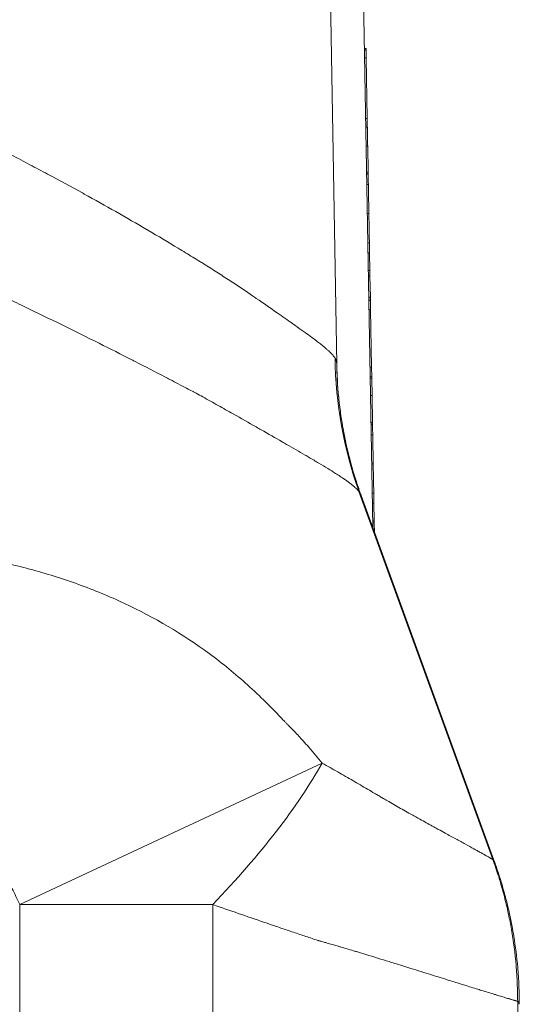
# Model space of a CAD drawing. Units: inches. Extents: x 0.1 to 10.9, y 0.1 to 8.4.
# Drawn here: x 5.9 to 5.9, y 2.3 to 2.4 of the extents above; entities that cross this region are included whole.
import ezdxf

# ---------------------------------------------------------------- set-up
doc = ezdxf.new("R2010")
doc.units = ezdxf.units.IN
doc.header["$MEASUREMENT"] = 0
doc.layers.add('Visible (ANSI)', color=7, linetype='Continuous', lineweight=5)
doc.layers.add('Visible Narrow (ANSI)', color=7, linetype='Continuous', lineweight=5)

msp = doc.modelspace()

# ---------------------------------------------------------------- linework, layer by layer
at = {"layer": 'Visible (ANSI)'}
for p, q in [((5.90492, 2.52754), (5.90774, 2.36624)), ((5.91025, 2.47294), (5.91249, 2.3447)), ((5.91139, 2.40803), (5.91161, 2.40803)), ((5.91139, 2.40799), (5.91161, 2.408)), ((5.91139, 2.40781), (5.91161, 2.40782)), ((5.91161, 2.40782), (5.91163, 2.40679)), ((5.91141, 2.40679), (5.91163, 2.40679)), ((5.91163, 2.40679), (5.91177, 2.39878)), ((5.91155, 2.39878), (5.91177, 2.39878)), ((5.91177, 2.39878), (5.91178, 2.39776)), ((5.91157, 2.39775), (5.91178, 2.39776)), ((5.91157, 2.39754), (5.91179, 2.39754)), ((5.91161, 2.3951), (5.91183, 2.39511)), ((5.91189, 2.3917), (5.91183, 2.39511)), ((5.91167, 2.3917), (5.91189, 2.3917)), ((5.91189, 2.3917), (5.91189, 2.39146)), ((5.91168, 2.39146), (5.91189, 2.39146)), ((5.91168, 2.39143), (5.91189, 2.39143)), ((5.91186, 2.38101), (5.91208, 2.38101)), ((5.91208, 2.38101), (5.91212, 2.37869)), ((5.9119, 2.37868), (5.91212, 2.37869)), ((5.91213, 2.3779), (5.91212, 2.37869)), ((5.91191, 2.3779), (5.91213, 2.3779)), ((5.91218, 2.37514), (5.91213, 2.3779)), ((5.91196, 2.37513), (5.91218, 2.37514)), ((5.91196, 2.37489), (5.91218, 2.3749)), ((5.91197, 2.37468), (5.91219, 2.37469)), ((5.91218, 2.37514), (5.91218, 2.3749)), ((5.91219, 2.37469), (5.91221, 2.3735)), ((5.91199, 2.37349), (5.91221, 2.3735)), ((5.91221, 2.3735), (5.91234, 2.36587)), ((5.91212, 2.36587), (5.91234, 2.36587)), ((5.91234, 2.36587), (5.91236, 2.36463)), ((5.91214, 2.36462), (5.91236, 2.36463)), ((5.91215, 2.36441), (5.91237, 2.36441)), ((5.91237, 2.36441), (5.91241, 2.36212)), ((5.91219, 2.36212), (5.91241, 2.36212)), ((5.91247, 2.35857), (5.91241, 2.36212)), ((5.91225, 2.35857), (5.91247, 2.35857)), ((5.91225, 2.35833), (5.91247, 2.35833)), ((5.91225, 2.3583), (5.91247, 2.3583)), ((5.91096, 2.34891), (5.92852, 2.30065)), ((5.91244, 2.34788), (5.91265, 2.34788)), ((5.91265, 2.34788), (5.9127, 2.34556)), ((5.91248, 2.34555), (5.9127, 2.34556)), ((5.91248, 2.34528), (5.9127, 2.34528)), ((5.9127, 2.34528), (5.91272, 2.34406)), ((5.93188, 2.28159), (5.93188, 2.28171))]:
    msp.add_line(p, q, dxfattribs=at)
for points in [[(5.91161, 2.40803), (5.91161, 2.40803), (5.91161, 2.40802), (5.91161, 2.408)], [(5.91178, 2.39776), (5.91179, 2.39765), (5.91179, 2.39754), (5.91179, 2.39754)], [(5.91189, 2.39146), (5.91189, 2.39146), (5.91189, 2.39145), (5.91189, 2.39143)], [(5.90774, 2.36624), (5.90777, 2.36453), (5.90789, 2.3628), (5.90807, 2.36115)], [(5.91236, 2.36463), (5.91237, 2.36448), (5.91237, 2.36441), (5.91237, 2.36441)], [(5.90837, 2.35896), (5.90826, 2.35969), (5.90816, 2.36042), (5.90807, 2.36115)], [(5.91247, 2.35857), (5.91247, 2.35849), (5.91247, 2.35841), (5.91247, 2.35833)], [(5.91247, 2.35833), (5.91247, 2.35833), (5.91247, 2.35832), (5.91247, 2.3583)], [(5.91096, 2.34891), (5.91096, 2.34891), (5.91096, 2.34891), (5.91096, 2.34891)], [(5.9127, 2.34556), (5.9127, 2.34547), (5.9127, 2.34537), (5.9127, 2.34528)], [(5.92852, 2.30065), (5.92852, 2.30065), (5.92852, 2.30065), (5.92852, 2.30065)]]:
    msp.add_open_spline(points, degree=3, dxfattribs=at)
for points, knots in [([(5.91161, 2.408), (5.91161, 2.408), (5.91161, 2.40797), (5.91161, 2.40789), (5.91161, 2.40786), (5.91161, 2.40782)], [-0.045725825, -0.045725825, -0.045725825, -0.045725825, -0.039814769, -0.039814769, -0.037136832, -0.037136832, -0.037136832, -0.037136832]), ([(5.91179, 2.39754), (5.91179, 2.39718), (5.9118, 2.39682), (5.91181, 2.39624), (5.91181, 2.39601), (5.91182, 2.39565), (5.91182, 2.39546), (5.91183, 2.39516), (5.91183, 2.39511), (5.91183, 2.39511)], [-0.06652042, -0.06652042, -0.06652042, -0.06652042, -0.04445553, -0.04445553, -0.02725048, -0.02725048, -0.01369461, -0.01369461, 0, 0, 0, 0]), ([(5.91189, 2.39143), (5.91189, 2.39143), (5.9119, 2.3914), (5.9119, 2.39126), (5.9119, 2.39115), (5.91191, 2.39077), (5.91191, 2.39045), (5.91192, 2.39005)], [-0.04293455, -0.04293455, -0.04293455, -0.04293455, -0.03055561, -0.03055561, -0.01893221, -0.01893221, 0, 0, 0, 0]), ([(5.91192, 2.39005), (5.91193, 2.38957), (5.91194, 2.38902), (5.91195, 2.38805), (5.91197, 2.38735), (5.91199, 2.38621)], [-0.1053833, -0.1053833, -0.1053833, -0.1053833, -0.0397332, -0.0397332, 0, 0, 0, 0]), ([(5.91199, 2.38621), (5.912, 2.38513), (5.91202, 2.3843), (5.91204, 2.38315), (5.91205, 2.38271), (5.91205, 2.38233)], [-0.0433468, -0.0433468, -0.0433468, -0.0433468, -0.01786376, -0.01786376, 0, 0, 0, 0]), ([(5.91205, 2.38233), (5.91206, 2.38212), (5.91206, 2.38192), (5.91207, 2.38159), (5.91207, 2.38145), (5.91207, 2.38117), (5.91208, 2.38101), (5.91208, 2.38101)], [-0.06355233, -0.06355233, -0.06355233, -0.06355233, -0.04560179, -0.04560179, -0.02768592, -0.02768592, 0, 0, 0, 0]), ([(5.91218, 2.3749), (5.91218, 2.3749), (5.91218, 2.37487), (5.91219, 2.37476), (5.91219, 2.37473), (5.91219, 2.37469)], [-0.04227872, -0.04227872, -0.04227872, -0.04227872, -0.02977984, -0.02977984, -0.02510558, -0.02510558, -0.02510558, -0.02510558]), ([(5.90837, 2.35896), (5.90839, 2.35883), (5.90841, 2.35869), (5.90847, 2.35835), (5.9085, 2.35815), (5.90865, 2.35733), (5.90876, 2.35673), (5.90928, 2.35429), (5.90976, 2.35248), (5.91053, 2.35011), (5.91074, 2.34951), (5.91096, 2.34891)], [0, 0, 0, 0, 0.0048784, 0.0048784, 0.0122426, 0.0122426, 0.034338, 0.034338, 0.1007021, 0.1007021, 0.1232384, 0.1232384, 0.1232384, 0.1232384]), ([(5.91247, 2.3583), (5.91247, 2.3583), (5.91247, 2.35827), (5.91248, 2.35813), (5.91248, 2.35802), (5.91248, 2.35764), (5.91249, 2.35732), (5.9125, 2.35691)], [-0.04293455, -0.04293455, -0.04293455, -0.04293455, -0.03055561, -0.03055561, -0.01893221, -0.01893221, 0, 0, 0, 0]), ([(5.9125, 2.35691), (5.91251, 2.35644), (5.91252, 2.35589), (5.91253, 2.35492), (5.91254, 2.35422), (5.91256, 2.35308)], [-0.1053833, -0.1053833, -0.1053833, -0.1053833, -0.0397332, -0.0397332, 0, 0, 0, 0]), ([(5.91256, 2.35308), (5.91258, 2.352), (5.9126, 2.35117), (5.91262, 2.35002), (5.91263, 2.34958), (5.91263, 2.3492)], [-0.0433468, -0.0433468, -0.0433468, -0.0433468, -0.01786376, -0.01786376, 0, 0, 0, 0]), ([(5.91263, 2.3492), (5.91264, 2.34898), (5.91264, 2.34879), (5.91264, 2.34846), (5.91265, 2.34832), (5.91265, 2.34804), (5.91265, 2.34788), (5.91265, 2.34788)], [-0.06355233, -0.06355233, -0.06355233, -0.06355233, -0.04560179, -0.04560179, -0.02768592, -0.02768592, 0, 0, 0, 0]), ([(5.92852, 2.30065), (5.92867, 2.30024), (5.92882, 2.29982), (5.92917, 2.29878), (5.92937, 2.29815), (5.92967, 2.29715), (5.92977, 2.29678), (5.92988, 2.29638), (5.92989, 2.29635), (5.92991, 2.29628), (5.92992, 2.29626), (5.92993, 2.29621), (5.92993, 2.2962), (5.92996, 2.29611), (5.92998, 2.29604), (5.93, 2.29595), (5.93, 2.29594), (5.93002, 2.29588), (5.93003, 2.29585), (5.93004, 2.29581), (5.93004, 2.29581), (5.93008, 2.29563), (5.93012, 2.29548), (5.93023, 2.29504), (5.9303, 2.29476), (5.93057, 2.29365), (5.93075, 2.29279), (5.931, 2.29149), (5.93108, 2.29104), (5.93115, 2.29059)], [0, 0, 0, 0, 0.0153552, 0.0153552, 0.0383901, 0.0383901, 0.0516864, 0.0516864, 0.052957, 0.052957, 0.0539015, 0.0539015, 0.0545552, 0.0545552, 0.057134, 0.057134, 0.0577068, 0.0577068, 0.0589844, 0.0589844, 0.0590643, 0.0590643, 0.0653751, 0.0653751, 0.0755881, 0.0755881, 0.1062749, 0.1062749, 0.1221227, 0.1221227, 0.1221227, 0.1221227]), ([(5.93115, 2.29059), (5.93137, 2.28923), (5.93155, 2.28786), (5.93174, 2.28568), (5.93179, 2.28488), (5.93184, 2.28367), (5.93185, 2.28327), (5.93187, 2.28267), (5.93187, 2.28247), (5.93187, 2.28217), (5.93187, 2.28207), (5.93188, 2.28188), (5.93188, 2.28178), (5.93188, 2.28171)], [0.5353682, 0.5353682, 0.5353682, 0.5353682, 0.75, 0.75, 0.875, 0.875, 0.9375, 0.9375, 0.96875, 0.96875, 0.984375, 0.984375, 1, 1, 1, 1])]:
    msp.add_open_spline(points, degree=3, knots=knots, dxfattribs=at)
at = {"layer": 'Visible Narrow (ANSI)'}
for p, q in [((5.9117, 2.39004), (5.91192, 2.39005)), ((5.91177, 2.38621), (5.91199, 2.38621)), ((5.91183, 2.38233), (5.91205, 2.38233)), ((5.91228, 2.35691), (5.9125, 2.35691)), ((5.91235, 2.35308), (5.91256, 2.35308)), ((5.92837, 2.30075), (5.91068, 2.34944)), ((5.91068, 2.34944), (5.91068, 2.34944)), ((5.91241, 2.3492), (5.91263, 2.3492)), ((5.9058, 2.31349), (5.86582, 2.29479)), ((5.86582, 2.26443), (5.86582, 2.29479)), ((5.89135, 2.29479), (5.86582, 2.29479)), ((5.89135, 2.29479), (5.89135, 2.25382)), ((5.93167, 2.23697), (5.93167, 2.28196))]:
    msp.add_line(p, q, dxfattribs=at)
for centre, major_axis, ratio, start_param, end_param in [((5.96197, 2.36814), (0.03565, 0.04147), 0.992925, 2.296468, 2.627622), ((5.86582, 2.29479), (0.04238, 0.03456), 0.316377, 5.082507, 5.611459)]:
    msp.add_ellipse(centre, major_axis=major_axis, ratio=ratio, start_param=start_param, end_param=end_param, dxfattribs=at)
for points, knots in [([(5.85622, 2.39833), (5.85643, 2.39822), (5.85664, 2.39812), (5.85684, 2.39801), (5.85705, 2.39791), (5.85725, 2.3978), (5.85746, 2.3977), (5.85766, 2.3976), (5.85787, 2.39749), (5.85807, 2.39739), (5.85827, 2.39728), (5.85848, 2.39718), (5.85868, 2.39708), (5.85909, 2.39687), (5.8595, 2.39666), (5.8599, 2.39645), (5.86072, 2.39603), (5.86153, 2.39561), (5.86234, 2.3952), (5.86314, 2.39478), (5.86395, 2.39436), (5.86476, 2.39394), (5.86556, 2.39352), (5.86636, 2.39309), (5.86715, 2.39267), (5.86795, 2.39225), (5.86873, 2.39184), (5.86951, 2.39142), (5.87106, 2.39059), (5.87259, 2.38976), (5.8741, 2.38893), (5.87419, 2.38888), (5.87427, 2.38883), (5.87436, 2.38878), (5.87577, 2.38801), (5.87716, 2.38723), (5.87851, 2.38646), (5.87993, 2.38566), (5.88132, 2.38486), (5.88266, 2.38407), (5.88269, 2.38405), (5.88273, 2.38403), (5.88276, 2.38401), (5.88414, 2.3832), (5.88549, 2.3824), (5.88679, 2.38161), (5.88744, 2.38122), (5.88807, 2.38083), (5.8887, 2.38044), (5.88901, 2.38025), (5.88932, 2.38006), (5.88963, 2.37987), (5.8898, 2.37977), (5.88997, 2.37966), (5.89014, 2.37956), (5.89028, 2.37947), (5.89041, 2.37939), (5.89055, 2.3793), (5.89115, 2.37892), (5.89174, 2.37854), (5.89231, 2.37817), (5.89289, 2.3778), (5.89345, 2.37743), (5.894, 2.37707), (5.8949, 2.37647), (5.89577, 2.37588), (5.89661, 2.37531), (5.89677, 2.3752), (5.89694, 2.37509), (5.8971, 2.37498), (5.89807, 2.37432), (5.89899, 2.37368), (5.89985, 2.37308), (5.90056, 2.37259), (5.90122, 2.37212), (5.90185, 2.37168), (5.90198, 2.37159), (5.90212, 2.37149), (5.90225, 2.3714), (5.90261, 2.37114), (5.90296, 2.37089), (5.9033, 2.37065), (5.90363, 2.37042), (5.90394, 2.37019), (5.90423, 2.36997), (5.90453, 2.36975), (5.90481, 2.36955), (5.90507, 2.36935), (5.90525, 2.36921), (5.90542, 2.36908), (5.90558, 2.36895), (5.90565, 2.36889), (5.90572, 2.36884), (5.90579, 2.36879), (5.90601, 2.36861), (5.90622, 2.36844), (5.9064, 2.36827), (5.90649, 2.36819), (5.90658, 2.36811), (5.90667, 2.36804), (5.90675, 2.36796), (5.90683, 2.36789), (5.9069, 2.36781), (5.90697, 2.36774), (5.90704, 2.36767), (5.90711, 2.3676), (5.90717, 2.36754), (5.90723, 2.36747), (5.90728, 2.3674), (5.90731, 2.36737), (5.90734, 2.36734), (5.90736, 2.36731), (5.90739, 2.36728), (5.90741, 2.36725), (5.90743, 2.36722), (5.90744, 2.3672), (5.90745, 2.36719), (5.90746, 2.36717), (5.90747, 2.36716), (5.90747, 2.36716), (5.90748, 2.36715), (5.90748, 2.36714), (5.90749, 2.36713), (5.90749, 2.36713), (5.9075, 2.36712), (5.9075, 2.36711), (5.90751, 2.36711)], [0, 0, 0, 0, 0.00829, 0.00829, 0.00829, 0.016488, 0.016488, 0.016488, 0.024691, 0.024691, 0.024691, 0.032897, 0.032897, 0.032897, 0.049321, 0.049321, 0.049321, 0.082197, 0.082197, 0.082197, 0.115085, 0.115085, 0.115085, 0.147956, 0.147956, 0.147956, 0.180778, 0.180778, 0.180778, 0.246157, 0.246157, 0.246157, 0.25, 0.25, 0.25, 0.311226, 0.311226, 0.311226, 0.375, 0.375, 0.375, 0.376597, 0.376597, 0.376597, 0.442186, 0.442186, 0.442186, 0.474801, 0.474801, 0.474801, 0.49104, 0.49104, 0.49104, 0.5, 0.5, 0.5, 0.507228, 0.507228, 0.507228, 0.53952, 0.53952, 0.53952, 0.571692, 0.571692, 0.571692, 0.625, 0.625, 0.625, 0.635559, 0.635559, 0.635559, 0.698634, 0.698634, 0.698634, 0.75, 0.75, 0.75, 0.761109, 0.761109, 0.761109, 0.792125, 0.792125, 0.792125, 0.82296, 0.82296, 0.82296, 0.853611, 0.853611, 0.853611, 0.875, 0.875, 0.875, 0.88409, 0.88409, 0.88409, 0.914589, 0.914589, 0.914589, 0.929846, 0.929846, 0.929846, 0.945092, 0.945092, 0.945092, 0.960313, 0.960313, 0.960313, 0.975499, 0.975499, 0.975499, 0.983074, 0.983074, 0.983074, 0.990636, 0.990636, 0.990636, 0.994411, 0.994411, 0.994411, 0.996298, 0.996298, 0.996298, 0.998183, 0.998183, 0.998183, 1, 1, 1, 1]), ([(5.88915, 2.36242), (5.88909, 2.36245), (5.88903, 2.36248), (5.88897, 2.36252), (5.88886, 2.36257), (5.88876, 2.36263), (5.88865, 2.36269), (5.8884, 2.36282), (5.88814, 2.36295), (5.88789, 2.36309), (5.88716, 2.36347), (5.88642, 2.36386), (5.88568, 2.36425), (5.88545, 2.36436), (5.88523, 2.36448), (5.885, 2.3646), (5.88372, 2.36527), (5.88242, 2.36594), (5.88108, 2.36663), (5.88094, 2.3667), (5.8808, 2.36677), (5.88066, 2.36684), (5.87924, 2.36757), (5.87779, 2.3683), (5.87631, 2.36904), (5.87471, 2.36985), (5.87307, 2.37066), (5.87142, 2.37147), (5.86976, 2.37228), (5.86808, 2.3731), (5.86639, 2.37391), (5.86554, 2.37432), (5.86468, 2.37473), (5.86382, 2.37514), (5.86309, 2.37549), (5.86235, 2.37584), (5.86161, 2.37619), (5.86149, 2.37625), (5.86136, 2.37631), (5.86123, 2.37637), (5.86036, 2.37678), (5.85949, 2.37719), (5.85862, 2.3776), (5.85795, 2.37792), (5.85728, 2.37823), (5.8566, 2.37855), (5.85641, 2.37864), (5.85621, 2.37873), (5.85602, 2.37882), (5.85559, 2.37902), (5.85515, 2.37922), (5.85472, 2.37943), (5.85451, 2.37953), (5.85429, 2.37962), (5.85408, 2.37972), (5.85386, 2.37983), (5.85364, 2.37993), (5.85342, 2.38003), (5.85322, 2.38012), (5.85302, 2.38022), (5.85282, 2.38031), (5.85261, 2.38041), (5.8524, 2.3805), (5.85219, 2.3806), (5.85209, 2.38065), (5.85198, 2.3807), (5.85188, 2.38075), (5.85185, 2.38076), (5.85182, 2.38077), (5.85179, 2.38079), (5.85174, 2.38081), (5.85169, 2.38083), (5.85164, 2.38086), (5.85162, 2.38087), (5.85159, 2.38088), (5.85156, 2.38089)], [0, 0, 0, 0, 0.005444, 0.005444, 0.005444, 0.015625, 0.015625, 0.015625, 0.038684, 0.038684, 0.038684, 0.105079, 0.105079, 0.105079, 0.125, 0.125, 0.125, 0.237991, 0.237991, 0.237991, 0.25, 0.25, 0.25, 0.369344, 0.369344, 0.369344, 0.499308, 0.499308, 0.499308, 0.629358, 0.629358, 0.629358, 0.694489, 0.694489, 0.694489, 0.75, 0.75, 0.75, 0.759652, 0.759652, 0.759652, 0.824715, 0.824715, 0.824715, 0.875, 0.875, 0.875, 0.889551, 0.889551, 0.889551, 0.921809, 0.921809, 0.921809, 0.9375, 0.9375, 0.9375, 0.954024, 0.954024, 0.954024, 0.96875, 0.96875, 0.96875, 0.984375, 0.984375, 0.984375, 0.992188, 0.992188, 0.992188, 0.99438, 0.99438, 0.99438, 0.998047, 0.998047, 0.998047, 1, 1, 1, 1]), ([(5.90751, 2.36711), (5.90751, 2.3671), (5.90752, 2.3671), (5.90752, 2.36709), (5.90752, 2.36709), (5.90753, 2.36708), (5.90753, 2.36707), (5.90753, 2.36707), (5.90754, 2.36706), (5.90754, 2.36705), (5.90754, 2.36705), (5.90755, 2.36704), (5.90755, 2.36704), (5.90756, 2.36702), (5.90757, 2.36701), (5.90757, 2.367), (5.90758, 2.36698), (5.90759, 2.36697), (5.90759, 2.36696), (5.90761, 2.36693), (5.90762, 2.3669), (5.90763, 2.36687), (5.90764, 2.36685), (5.90765, 2.36682), (5.90766, 2.36679), (5.90767, 2.36676), (5.90768, 2.36673), (5.90768, 2.3667), (5.90769, 2.36667), (5.9077, 2.36664), (5.90771, 2.3666), (5.90771, 2.36659), (5.90771, 2.36657), (5.90771, 2.36656), (5.90772, 2.36654), (5.90772, 2.36652), (5.90772, 2.36651), (5.90772, 2.36649), (5.90773, 2.36647), (5.90773, 2.36646), (5.90773, 2.36645), (5.90773, 2.36644), (5.90773, 2.36643), (5.90773, 2.36642), (5.90773, 2.36642), (5.90773, 2.36641)], [0, 0, 0, 0, 0.0000123913, 0.0000123913, 0.0000123913, 0.000027686, 0.000027686, 0.000027686, 0.0000429836, 0.0000429836, 0.0000429836, 0.0000582835, 0.0000582835, 0.0000582835, 0.000088891, 0.000088891, 0.000088891, 0.0001195098, 0.0001195098, 0.0001195098, 0.0001807808, 0.0001807808, 0.0001807808, 0.000242098, 0.000242098, 0.000242098, 0.0003034646, 0.0003034646, 0.0003034646, 0.0003648816, 0.0003648816, 0.0003648816, 0.0003956141, 0.0003956141, 0.0003956141, 0.0004263647, 0.0004263647, 0.0004263647, 0.0004571206, 0.0004571206, 0.0004571206, 0.0004724962, 0.0004724962, 0.0004724962, 0.000484952, 0.000484952, 0.000484952, 0.000484952]), ([(5.90773, 2.36641), (5.90773, 2.3664), (5.90773, 2.3664), (5.90773, 2.36639), (5.90773, 2.36638), (5.90773, 2.36637), (5.90774, 2.36637), (5.90774, 2.36635), (5.90774, 2.36634), (5.90774, 2.36632), (5.90774, 2.3663), (5.90774, 2.36627), (5.90774, 2.36624)], [0, 0, 0, 0, 0.00001046166, 0.00001046166, 0.00001046166, 0.00002143982, 0.00002143982, 0.00002143982, 0.00004337632, 0.00004337632, 0.00004337632, 0.00008719674, 0.00008719674, 0.00008719674, 0.00008719674]), ([(5.90807, 2.36115), (5.90805, 2.3614), (5.90802, 2.36164), (5.908, 2.36189), (5.90784, 2.36338), (5.90776, 2.36491), (5.90773, 2.36641)], [0.7092882, 0.7092882, 0.7092882, 0.7092882, 0.75, 0.75, 0.75, 1, 1, 1, 1]), ([(5.91068, 2.34944), (5.91067, 2.34945), (5.91067, 2.34945), (5.91066, 2.34946), (5.91065, 2.34947), (5.91065, 2.34948), (5.91064, 2.34949), (5.91063, 2.34949), (5.91063, 2.3495), (5.91062, 2.34951), (5.91061, 2.34953), (5.91059, 2.34954), (5.91058, 2.34956), (5.91055, 2.34959), (5.91051, 2.34963), (5.91048, 2.34966), (5.91045, 2.3497), (5.91041, 2.34973), (5.91038, 2.34977), (5.91031, 2.34984), (5.91023, 2.34991), (5.91015, 2.34998), (5.91007, 2.35006), (5.90998, 2.35013), (5.90988, 2.35021), (5.90979, 2.35029), (5.90969, 2.35037), (5.90958, 2.35045), (5.90948, 2.35053), (5.90937, 2.35062), (5.90925, 2.3507), (5.90901, 2.35088), (5.90876, 2.35105), (5.90848, 2.35124), (5.90839, 2.3513), (5.90829, 2.35137), (5.9082, 2.35143), (5.908, 2.35156), (5.90779, 2.3517), (5.90758, 2.35183), (5.90725, 2.35204), (5.9069, 2.35225), (5.90654, 2.35248), (5.90617, 2.3527), (5.90578, 2.35294), (5.90537, 2.35318), (5.90496, 2.35343), (5.90452, 2.35369), (5.90407, 2.35395), (5.9039, 2.35405), (5.90372, 2.35415), (5.90355, 2.35425), (5.90278, 2.3547), (5.90197, 2.35517), (5.90111, 2.35567), (5.90091, 2.35578), (5.90071, 2.35589), (5.90051, 2.35601), (5.89963, 2.35652), (5.8987, 2.35705), (5.89774, 2.3576), (5.89752, 2.35772), (5.89731, 2.35784), (5.89709, 2.35797), (5.89611, 2.35852), (5.89509, 2.35911), (5.89402, 2.35971), (5.89338, 2.36007), (5.89272, 2.36044), (5.89205, 2.36082), (5.89138, 2.36119), (5.8907, 2.36157), (5.89002, 2.36195), (5.88973, 2.36211), (5.88944, 2.36226), (5.88915, 2.36242)], [0.0000012, 0.0000012, 0.0000012, 0.0000012, 0.0035024, 0.0035024, 0.0035024, 0.007265, 0.007265, 0.007265, 0.0110276, 0.0110276, 0.0110276, 0.018553, 0.018553, 0.018553, 0.0336049, 0.0336049, 0.0336049, 0.0486594, 0.0486594, 0.0486594, 0.0787805, 0.0787805, 0.0787805, 0.1089253, 0.1089253, 0.1089253, 0.139103, 0.139103, 0.139103, 0.1693229, 0.1693229, 0.1693229, 0.2299269, 0.2299269, 0.2299269, 0.25, 0.25, 0.25, 0.2908744, 0.2908744, 0.2908744, 0.3523625, 0.3523625, 0.3523625, 0.4143222, 0.4143222, 0.4143222, 0.4766602, 0.4766602, 0.4766602, 0.5, 0.5, 0.5, 0.6018312, 0.6018312, 0.6018312, 0.625, 0.625, 0.625, 0.7272759, 0.7272759, 0.7272759, 0.75, 0.75, 0.75, 0.8518004, 0.8518004, 0.8518004, 0.9133583, 0.9133583, 0.9133583, 0.9745519, 0.9745519, 0.9745519, 1, 1, 1, 1]), ([(5.91096, 2.34891), (5.91095, 2.34894), (5.91094, 2.34896), (5.91093, 2.34899), (5.91092, 2.34902), (5.9109, 2.34905), (5.91089, 2.34907), (5.91087, 2.34911), (5.91086, 2.34915), (5.91084, 2.34918), (5.91082, 2.34921), (5.91081, 2.34924), (5.91079, 2.34926), (5.91078, 2.34928), (5.91077, 2.3493), (5.91076, 2.34932), (5.91076, 2.34932), (5.91076, 2.34933), (5.91075, 2.34933), (5.91075, 2.34934), (5.91074, 2.34935), (5.91074, 2.34936), (5.91073, 2.34937), (5.91073, 2.34937), (5.91072, 2.34938), (5.91072, 2.34939), (5.91071, 2.34939), (5.91071, 2.3494), (5.9107, 2.34941), (5.9107, 2.34941), (5.91069, 2.34942), (5.91069, 2.34942), (5.91069, 2.34943), (5.91068, 2.34944)], [0.000106772, 0.000106772, 0.000106772, 0.000106772, 0.0001503275, 0.0001503275, 0.0001503275, 0.000201258, 0.000201258, 0.000201258, 0.0002652222, 0.0002652222, 0.0002652222, 0.0003182061, 0.0003182061, 0.0003182061, 0.0003512305, 0.0003512305, 0.0003512305, 0.0003629714, 0.0003629714, 0.0003629714, 0.0003798833, 0.0003798833, 0.0003798833, 0.0003941955, 0.0003941955, 0.0003941955, 0.0004077368, 0.0004077368, 0.0004077368, 0.0004209375, 0.0004209375, 0.0004209375, 0.0004337319, 0.0004337319, 0.0004337319, 0.0004337319]), ([(5.8536, 2.34174), (5.85375, 2.34172), (5.85389, 2.3417), (5.85418, 2.34167), (5.85461, 2.34162), (5.85562, 2.34149), (5.85763, 2.34121), (5.85933, 2.34092), (5.86271, 2.34028), (5.86493, 2.33977), (5.86932, 2.33858), (5.87148, 2.3379), (5.87566, 2.33639), (5.87769, 2.33555), (5.88362, 2.33277), (5.88736, 2.33058), (5.89264, 2.32669), (5.89433, 2.3253), (5.89758, 2.32238), (5.89915, 2.32082), (5.90065, 2.3192)], [0, 0, 0, 0, 0.0078125, 0.0078125, 0.015625, 0.03125, 0.0625, 0.125, 0.125, 0.25, 0.25, 0.375, 0.375, 0.5, 0.5, 0.75, 0.75, 0.875, 0.875, 1, 1, 1, 1]), ([(5.86582, 2.29479), (5.86549, 2.29549), (5.86516, 2.29619), (5.86483, 2.29689), (5.86449, 2.29759), (5.86416, 2.29829), (5.86382, 2.29898), (5.86365, 2.29933), (5.86348, 2.29968), (5.86331, 2.30003), (5.86322, 2.3002), (5.86313, 2.30037), (5.86305, 2.30055), (5.86296, 2.30072), (5.86287, 2.30089), (5.86279, 2.30107), (5.86261, 2.30141), (5.86244, 2.30176), (5.86227, 2.3021), (5.86211, 2.30241), (5.86195, 2.30273), (5.86179, 2.30304), (5.86177, 2.30307), (5.86175, 2.3031), (5.86174, 2.30313), (5.86138, 2.30382), (5.86103, 2.30451), (5.86066, 2.30519), (5.8603, 2.30587), (5.85994, 2.30655), (5.85956, 2.30723), (5.85885, 2.30852), (5.85812, 2.3098), (5.85736, 2.31106), (5.85732, 2.31112), (5.85729, 2.31118), (5.85725, 2.31124), (5.85685, 2.3119), (5.85644, 2.31255), (5.85602, 2.3132), (5.8556, 2.31385), (5.85517, 2.31449), (5.85472, 2.31512), (5.85428, 2.31575), (5.85382, 2.31638), (5.85334, 2.31699), (5.8531, 2.3173), (5.85286, 2.3176), (5.85261, 2.3179), (5.85243, 2.31811), (5.85224, 2.31833), (5.85205, 2.31854), (5.85198, 2.31862), (5.85191, 2.3187), (5.85184, 2.31879), (5.85157, 2.31908), (5.8513, 2.31936), (5.85102, 2.31965), (5.85075, 2.31993), (5.85046, 2.32021), (5.85016, 2.32047), (5.84987, 2.32074), (5.84957, 2.32099), (5.84927, 2.32124), (5.84912, 2.32136), (5.84896, 2.32147), (5.84881, 2.32159), (5.84875, 2.32163), (5.84868, 2.32168), (5.84862, 2.32172), (5.84853, 2.32179), (5.84843, 2.32185), (5.84834, 2.32192), (5.84818, 2.32202), (5.84802, 2.32213), (5.84786, 2.32222), (5.84769, 2.32232), (5.84753, 2.32242), (5.84736, 2.32251), (5.84728, 2.32255), (5.8472, 2.3226), (5.84711, 2.32264), (5.84703, 2.32268), (5.84695, 2.32272), (5.84686, 2.32276), (5.84678, 2.3228), (5.8467, 2.32284), (5.84662, 2.32287), (5.84657, 2.3229), (5.84652, 2.32292), (5.84648, 2.32294), (5.84643, 2.32296), (5.84639, 2.32297), (5.84635, 2.32299), (5.84631, 2.32301), (5.84628, 2.32302), (5.84625, 2.32303), (5.84622, 2.32304), (5.84618, 2.32306), (5.84615, 2.32307), (5.84608, 2.3231), (5.84602, 2.32312), (5.84595, 2.32315), (5.84591, 2.32316), (5.84587, 2.32318), (5.84582, 2.3232), (5.84573, 2.32323), (5.84565, 2.32327), (5.84556, 2.3233), (5.84547, 2.32334), (5.84538, 2.32337), (5.8453, 2.32341), (5.84512, 2.32347), (5.84495, 2.32354), (5.84477, 2.32361), (5.84466, 2.32365), (5.84456, 2.3237), (5.84445, 2.32374)], [0, 0, 0, 0, 0.063227, 0.063227, 0.063227, 0.126454, 0.126454, 0.126454, 0.158067, 0.158067, 0.158067, 0.173874, 0.173874, 0.173874, 0.189681, 0.189681, 0.189681, 0.221294, 0.221294, 0.221294, 0.25, 0.25, 0.25, 0.252908, 0.252908, 0.252908, 0.316135, 0.316135, 0.316135, 0.379362, 0.379362, 0.379362, 0.5, 0.5, 0.5, 0.505816, 0.505816, 0.505816, 0.569044, 0.569044, 0.569044, 0.632273, 0.632273, 0.632273, 0.695501, 0.695501, 0.695501, 0.727113, 0.727113, 0.727113, 0.75, 0.75, 0.75, 0.758727, 0.758727, 0.758727, 0.790356, 0.790356, 0.790356, 0.821914, 0.821914, 0.821914, 0.853289, 0.853289, 0.853289, 0.868876, 0.868876, 0.868876, 0.875, 0.875, 0.875, 0.884382, 0.884382, 0.884382, 0.899805, 0.899805, 0.899805, 0.915139, 0.915139, 0.915139, 0.92277, 0.92277, 0.92277, 0.930377, 0.930377, 0.930377, 0.9375, 0.9375, 0.9375, 0.94174, 0.94174, 0.94174, 0.945518, 0.945518, 0.945518, 0.948349, 0.948349, 0.948349, 0.951179, 0.951179, 0.951179, 0.956834, 0.956834, 0.956834, 0.9606, 0.9606, 0.9606, 0.968128, 0.968128, 0.968128, 0.975651, 0.975651, 0.975651, 0.990694, 0.990694, 0.990694, 1, 1, 1, 1]), ([(5.90065, 2.3192), (5.90071, 2.31915), (5.90077, 2.31909), (5.90082, 2.31903), (5.90091, 2.31895), (5.90099, 2.31887), (5.90108, 2.31878), (5.90116, 2.3187), (5.90124, 2.31861), (5.90133, 2.31853), (5.90155, 2.3183), (5.90177, 2.31807), (5.90199, 2.31784), (5.90204, 2.31779), (5.90209, 2.31774), (5.90214, 2.31769), (5.90253, 2.31728), (5.90291, 2.31686), (5.90329, 2.31644), (5.90354, 2.31616), (5.90379, 2.31588), (5.90404, 2.3156), (5.90464, 2.31491), (5.90522, 2.31421), (5.9058, 2.31349)], [0, 0, 0, 0, 0.03125, 0.03125, 0.03125, 0.078125, 0.078125, 0.078125, 0.125, 0.125, 0.125, 0.25, 0.25, 0.25, 0.277962, 0.277962, 0.277962, 0.5, 0.5, 0.5, 0.645548, 0.645548, 0.645548, 1, 1, 1, 1]), ([(5.9058, 2.31349), (5.90651, 2.3131), (5.9072, 2.31271), (5.90788, 2.31233), (5.90856, 2.31194), (5.90923, 2.31156), (5.90988, 2.31118), (5.91021, 2.31099), (5.91053, 2.3108), (5.91086, 2.31061), (5.91118, 2.31042), (5.9115, 2.31024), (5.91182, 2.31005), (5.91213, 2.30986), (5.91245, 2.30968), (5.91276, 2.3095), (5.91292, 2.3094), (5.91308, 2.30931), (5.91323, 2.30922), (5.91339, 2.30913), (5.91354, 2.30904), (5.91369, 2.30895), (5.91377, 2.3089), (5.91385, 2.30886), (5.91392, 2.30881), (5.914, 2.30877), (5.91408, 2.30872), (5.91415, 2.30868), (5.9142, 2.30865), (5.91424, 2.30863), (5.91429, 2.3086), (5.91439, 2.30854), (5.9145, 2.30848), (5.91461, 2.30841), (5.91491, 2.30824), (5.91521, 2.30806), (5.91551, 2.30789), (5.91581, 2.30772), (5.9161, 2.30756), (5.91639, 2.30739), (5.91668, 2.30722), (5.91697, 2.30706), (5.91726, 2.3069), (5.91749, 2.30677), (5.91772, 2.30664), (5.91795, 2.30652), (5.91829, 2.30633), (5.91862, 2.30614), (5.91895, 2.30596), (5.91951, 2.30565), (5.92004, 2.30536), (5.92056, 2.30507), (5.92077, 2.30496), (5.92097, 2.30485), (5.92116, 2.30474), (5.92148, 2.30457), (5.92178, 2.3044), (5.92208, 2.30424), (5.92257, 2.30397), (5.92304, 2.30372), (5.92348, 2.30348), (5.92393, 2.30323), (5.92435, 2.303), (5.92475, 2.30278), (5.92516, 2.30256), (5.92554, 2.30235), (5.92588, 2.30216), (5.92591, 2.30214), (5.92594, 2.30213), (5.92597, 2.30211), (5.92612, 2.30203), (5.92626, 2.30195), (5.92639, 2.30187), (5.92656, 2.30178), (5.92671, 2.3017), (5.92686, 2.30161), (5.92701, 2.30153), (5.92714, 2.30145), (5.92727, 2.30138), (5.92735, 2.30134), (5.92742, 2.3013), (5.92749, 2.30125), (5.92754, 2.30123), (5.92758, 2.3012), (5.92763, 2.30118), (5.92774, 2.30112), (5.92784, 2.30106), (5.92793, 2.30101), (5.92796, 2.30099), (5.92799, 2.30097), (5.92801, 2.30096), (5.92803, 2.30095), (5.92804, 2.30094), (5.92806, 2.30093), (5.9281, 2.30091), (5.92814, 2.30089), (5.92817, 2.30087), (5.92819, 2.30086), (5.92821, 2.30085), (5.92822, 2.30084), (5.92824, 2.30083), (5.92826, 2.30082), (5.92827, 2.30081), (5.92828, 2.3008), (5.92829, 2.3008), (5.92829, 2.3008), (5.9283, 2.30079), (5.92831, 2.30079), (5.92832, 2.30078), (5.92832, 2.30078), (5.92833, 2.30078), (5.92833, 2.30077), (5.92833, 2.30077), (5.92834, 2.30077), (5.92834, 2.30077), (5.92834, 2.30077), (5.92835, 2.30077), (5.92835, 2.30076), (5.92835, 2.30076), (5.92835, 2.30076), (5.92836, 2.30076), (5.92836, 2.30076), (5.92836, 2.30076), (5.92837, 2.30075)], [0, 0, 0, 0, 0.057477, 0.057477, 0.057477, 0.114961, 0.114961, 0.114961, 0.143785, 0.143785, 0.143785, 0.17271, 0.17271, 0.17271, 0.201769, 0.201769, 0.201769, 0.216361, 0.216361, 0.216361, 0.230999, 0.230999, 0.230999, 0.238338, 0.238338, 0.238338, 0.24569, 0.24569, 0.24569, 0.25, 0.25, 0.25, 0.260441, 0.260441, 0.260441, 0.29015, 0.29015, 0.29015, 0.320141, 0.320141, 0.320141, 0.350419, 0.350419, 0.350419, 0.375, 0.375, 0.375, 0.411927, 0.411927, 0.411927, 0.475045, 0.475045, 0.475045, 0.5, 0.5, 0.5, 0.539804, 0.539804, 0.539804, 0.606086, 0.606086, 0.606086, 0.674113, 0.674113, 0.674113, 0.744193, 0.744193, 0.744193, 0.75, 0.75, 0.75, 0.780061, 0.780061, 0.780061, 0.816297, 0.816297, 0.816297, 0.852712, 0.852712, 0.852712, 0.875, 0.875, 0.875, 0.889109, 0.889109, 0.889109, 0.925435, 0.925435, 0.925435, 0.9375, 0.9375, 0.9375, 0.943613, 0.943613, 0.943613, 0.961826, 0.961826, 0.961826, 0.970953, 0.970953, 0.970953, 0.98009, 0.98009, 0.98009, 0.984375, 0.984375, 0.984375, 0.989262, 0.989262, 0.989262, 0.992188, 0.992188, 0.992188, 0.993835, 0.993835, 0.993835, 0.996094, 0.996094, 0.996094, 0.998047, 0.998047, 0.998047, 1, 1, 1, 1]), ([(5.92837, 2.30075), (5.92837, 2.30075), (5.92837, 2.30074), (5.92837, 2.30074), (5.92837, 2.30073), (5.92837, 2.30073), (5.92838, 2.30073)], [0.000625, 0.000625, 0.000625, 0.000625, 0.7555297, 0.7555297, 0.7555297, 1, 1, 1, 1]), ([(5.92838, 2.30073), (5.92838, 2.30073), (5.92838, 2.30073), (5.92838, 2.30073), (5.92839, 2.30073), (5.92839, 2.30073), (5.9284, 2.30073), (5.92841, 2.30073), (5.92841, 2.30072), (5.92842, 2.30072), (5.92843, 2.30072), (5.92844, 2.30072), (5.92844, 2.30072), (5.92845, 2.30071), (5.92846, 2.30071), (5.92846, 2.30071), (5.92847, 2.3007), (5.92848, 2.3007), (5.92849, 2.30069), (5.9285, 2.30069), (5.9285, 2.30068), (5.9285, 2.30068), (5.92851, 2.30068), (5.92851, 2.30068), (5.92851, 2.30068), (5.92851, 2.30067), (5.92851, 2.30067), (5.92851, 2.30067), (5.92852, 2.30067), (5.92852, 2.30066), (5.92852, 2.30066), (5.92852, 2.30066), (5.92852, 2.30066), (5.92852, 2.30065), (5.92852, 2.30065), (5.92852, 2.30065), (5.92852, 2.30065)], [0.0000019858, 0.0000019858, 0.0000019858, 0.0000019858, 0.0000160232, 0.0000160232, 0.0000160232, 0.0000396283, 0.0000396283, 0.0000396283, 0.0000898609, 0.0000898609, 0.0000898609, 0.000144594, 0.000144594, 0.000144594, 0.0001903779, 0.0001903779, 0.0001903779, 0.0002894243, 0.0002894243, 0.0002894243, 0.0003389048, 0.0003389048, 0.0003389048, 0.000349403, 0.000349403, 0.000349403, 0.0003883173, 0.0003883173, 0.0003883173, 0.0004129849, 0.0004129849, 0.0004129849, 0.0004376332, 0.0004376332, 0.0004376332, 0.0004480356, 0.0004480356, 0.0004480356, 0.0004480356]), ([(5.93167, 2.28201), (5.93166, 2.28206), (5.93166, 2.28213), (5.93166, 2.2822), (5.93166, 2.28223), (5.93166, 2.28226), (5.93166, 2.28229), (5.93166, 2.28239), (5.93166, 2.28249), (5.93165, 2.28259), (5.93165, 2.28275), (5.93165, 2.2829), (5.93165, 2.28306), (5.93165, 2.2831), (5.93164, 2.28314), (5.93164, 2.28319), (5.93163, 2.28358), (5.93162, 2.28398), (5.9316, 2.28438), (5.93157, 2.28518), (5.93152, 2.28597), (5.93145, 2.28677), (5.93132, 2.28836), (5.93111, 2.28994), (5.93084, 2.29151), (5.93072, 2.29218), (5.93059, 2.29284), (5.93045, 2.29351), (5.93026, 2.2944), (5.93005, 2.29529), (5.92981, 2.29618), (5.92968, 2.29668), (5.92954, 2.29718), (5.92939, 2.29769), (5.92931, 2.29795), (5.92923, 2.29821), (5.92915, 2.29848), (5.92903, 2.29886), (5.9289, 2.29923), (5.92877, 2.29961), (5.92871, 2.2998), (5.92865, 2.29999), (5.92858, 2.30018), (5.92857, 2.30021), (5.92855, 2.30024), (5.92854, 2.30028), (5.92852, 2.30034), (5.9285, 2.3004), (5.92848, 2.30046), (5.92844, 2.30055), (5.92841, 2.30066), (5.92838, 2.30073)], [0, 0, 0, 0, 0.010907, 0.010907, 0.010907, 0.015625, 0.015625, 0.015625, 0.03125, 0.03125, 0.03125, 0.056071, 0.056071, 0.056071, 0.0625, 0.0625, 0.0625, 0.125, 0.125, 0.125, 0.25, 0.25, 0.25, 0.5, 0.5, 0.5, 0.606519, 0.606519, 0.606519, 0.75, 0.75, 0.75, 0.831841, 0.831841, 0.831841, 0.875, 0.875, 0.875, 0.9375, 0.9375, 0.9375, 0.96875, 0.96875, 0.96875, 0.974253, 0.974253, 0.974253, 0.984375, 0.984375, 0.984375, 1, 1, 1, 1]), ([(5.90502, 2.29011), (5.9049, 2.29015), (5.90478, 2.29019), (5.90467, 2.29023), (5.9044, 2.29032), (5.90413, 2.29041), (5.90386, 2.2905), (5.90359, 2.2906), (5.90331, 2.29069), (5.90304, 2.29078), (5.9025, 2.29096), (5.90195, 2.29115), (5.90139, 2.29134), (5.90084, 2.29152), (5.90029, 2.29171), (5.89973, 2.2919), (5.8993, 2.29205), (5.89885, 2.2922), (5.89841, 2.29235), (5.8983, 2.29239), (5.89818, 2.29243), (5.89807, 2.29247), (5.89697, 2.29284), (5.89585, 2.29323), (5.89472, 2.29362), (5.89361, 2.294), (5.89249, 2.29439), (5.89135, 2.29479)], [0.0000407, 0.0000407, 0.0000407, 0.0000407, 0.0273345, 0.0273345, 0.0273345, 0.090322, 0.090322, 0.090322, 0.1532144, 0.1532144, 0.1532144, 0.2784536, 0.2784536, 0.2784536, 0.4025533, 0.4025533, 0.4025533, 0.5, 0.5, 0.5, 0.5250686, 0.5250686, 0.5250686, 0.7654493, 0.7654493, 0.7654493, 1, 1, 1, 1]), ([(5.93167, 2.28201), (5.93166, 2.28201), (5.93166, 2.28201), (5.93165, 2.28201), (5.93164, 2.28201), (5.93163, 2.28201), (5.93162, 2.28201), (5.93161, 2.28201), (5.9316, 2.28202), (5.93159, 2.28202), (5.93157, 2.28202), (5.93155, 2.28203), (5.93152, 2.28203), (5.93151, 2.28204), (5.9315, 2.28204), (5.93149, 2.28204), (5.93148, 2.28205), (5.93148, 2.28205), (5.93147, 2.28205), (5.93147, 2.28205), (5.93146, 2.28205), (5.93146, 2.28205), (5.93146, 2.28205), (5.93145, 2.28205), (5.93145, 2.28205), (5.93144, 2.28206), (5.93142, 2.28206), (5.93141, 2.28207), (5.9314, 2.28207), (5.93138, 2.28207), (5.93137, 2.28208), (5.93134, 2.28209), (5.93131, 2.28209), (5.93128, 2.2821), (5.93125, 2.28211), (5.93122, 2.28212), (5.93118, 2.28213), (5.93115, 2.28214), (5.93112, 2.28215), (5.93108, 2.28216), (5.93101, 2.28218), (5.93094, 2.2822), (5.93086, 2.28223), (5.93081, 2.28224), (5.93077, 2.28226), (5.93072, 2.28227), (5.93068, 2.28228), (5.93065, 2.28229), (5.93061, 2.2823), (5.93043, 2.28235), (5.93024, 2.28241), (5.93004, 2.28247), (5.92983, 2.28253), (5.92961, 2.2826), (5.92937, 2.28267), (5.92925, 2.28271), (5.92914, 2.28274), (5.92901, 2.28278), (5.92888, 2.28282), (5.92875, 2.28286), (5.92861, 2.2829), (5.92835, 2.28298), (5.92806, 2.28307), (5.92777, 2.28316), (5.92747, 2.28325), (5.92717, 2.28335), (5.92685, 2.28344), (5.92676, 2.28347), (5.92667, 2.2835), (5.92658, 2.28353), (5.92603, 2.28369), (5.92546, 2.28387), (5.92484, 2.28407), (5.9244, 2.2842), (5.92395, 2.28434), (5.92347, 2.28449), (5.92319, 2.28458), (5.92291, 2.28467), (5.92262, 2.28476), (5.92185, 2.285), (5.92104, 2.28525), (5.92018, 2.28552), (5.91934, 2.28578), (5.91845, 2.28606), (5.91752, 2.28635), (5.91683, 2.28657), (5.91611, 2.28679), (5.91538, 2.28701), (5.91514, 2.28709), (5.9149, 2.28716), (5.91465, 2.28724), (5.91366, 2.28754), (5.91264, 2.28786), (5.91158, 2.28818), (5.91121, 2.28829), (5.91083, 2.2884), (5.91046, 2.28852), (5.91029, 2.28857), (5.91012, 2.28862), (5.90995, 2.28867), (5.90939, 2.28884), (5.90882, 2.28901), (5.90825, 2.28918), (5.9081, 2.28922), (5.90795, 2.28926), (5.90781, 2.28931), (5.90758, 2.28937), (5.90735, 2.28944), (5.90712, 2.28951), (5.90691, 2.28957), (5.90669, 2.28963), (5.90647, 2.2897), (5.90634, 2.28973), (5.90621, 2.28977), (5.90608, 2.28981), (5.90596, 2.28984), (5.90584, 2.28988), (5.90572, 2.28991), (5.90566, 2.28993), (5.90561, 2.28995), (5.90555, 2.28996), (5.90549, 2.28998), (5.90543, 2.29), (5.90537, 2.29001), (5.90534, 2.29002), (5.90531, 2.29003), (5.90528, 2.29004), (5.9052, 2.29006), (5.90511, 2.29009), (5.90502, 2.29011)], [0, 0, 0, 0, 0.002852, 0.002852, 0.002852, 0.00889, 0.00889, 0.00889, 0.014933, 0.014933, 0.014933, 0.02703, 0.02703, 0.02703, 0.033081, 0.033081, 0.033081, 0.036107, 0.036107, 0.036107, 0.03762, 0.03762, 0.03762, 0.039133, 0.039133, 0.039133, 0.045183, 0.045183, 0.045183, 0.05123, 0.05123, 0.05123, 0.063312, 0.063312, 0.063312, 0.075369, 0.075369, 0.075369, 0.087391, 0.087391, 0.087391, 0.111289, 0.111289, 0.111289, 0.125, 0.125, 0.125, 0.134947, 0.134947, 0.134947, 0.181733, 0.181733, 0.181733, 0.227882, 0.227882, 0.227882, 0.25, 0.25, 0.25, 0.273438, 0.273438, 0.273438, 0.318409, 0.318409, 0.318409, 0.362567, 0.362567, 0.362567, 0.375, 0.375, 0.375, 0.448082, 0.448082, 0.448082, 0.5, 0.5, 0.5, 0.530705, 0.530705, 0.530705, 0.611336, 0.611336, 0.611336, 0.690667, 0.690667, 0.690667, 0.75, 0.75, 0.75, 0.76928, 0.76928, 0.76928, 0.847746, 0.847746, 0.847746, 0.875, 0.875, 0.875, 0.88731, 0.88731, 0.88731, 0.927299, 0.927299, 0.927299, 0.9375, 0.9375, 0.9375, 0.953125, 0.953125, 0.953125, 0.967763, 0.967763, 0.967763, 0.976562, 0.976562, 0.976562, 0.984619, 0.984619, 0.984619, 0.988312, 0.988312, 0.988312, 0.99231, 0.99231, 0.99231, 0.994232, 0.994232, 0.994232, 1, 1, 1, 1]), ([(5.93167, 2.28196), (5.93167, 2.28197), (5.93167, 2.28198), (5.93167, 2.28199), (5.93167, 2.28199), (5.93167, 2.282), (5.93167, 2.28201)], [0, 0, 0, 0, 0.552855, 0.552855, 0.552855, 1, 1, 1, 1]), ([(5.93188, 2.28171), (5.93187, 2.28172), (5.93187, 2.28174), (5.93185, 2.28176), (5.93184, 2.28178), (5.93182, 2.2818), (5.9318, 2.28183), (5.93178, 2.28185), (5.93175, 2.28189), (5.93172, 2.28192), (5.9317, 2.28193), (5.93169, 2.28195), (5.93167, 2.28196), (5.93167, 2.28196), (5.93167, 2.28196), (5.93167, 2.28196)], [0.0000131267, 0.0000131267, 0.0000131267, 0.0000131267, 0.0002205955, 0.0002205955, 0.0002205955, 0.0003882334, 0.0003882334, 0.0003882334, 0.000554564, 0.000554564, 0.000554564, 0.0006417615, 0.0006417615, 0.0006417615, 0.0006418204, 0.0006418204, 0.0006418204, 0.0006418204])]:
    msp.add_open_spline(points, degree=3, knots=knots, dxfattribs=at)

doc.saveas('drawing.dxf')
